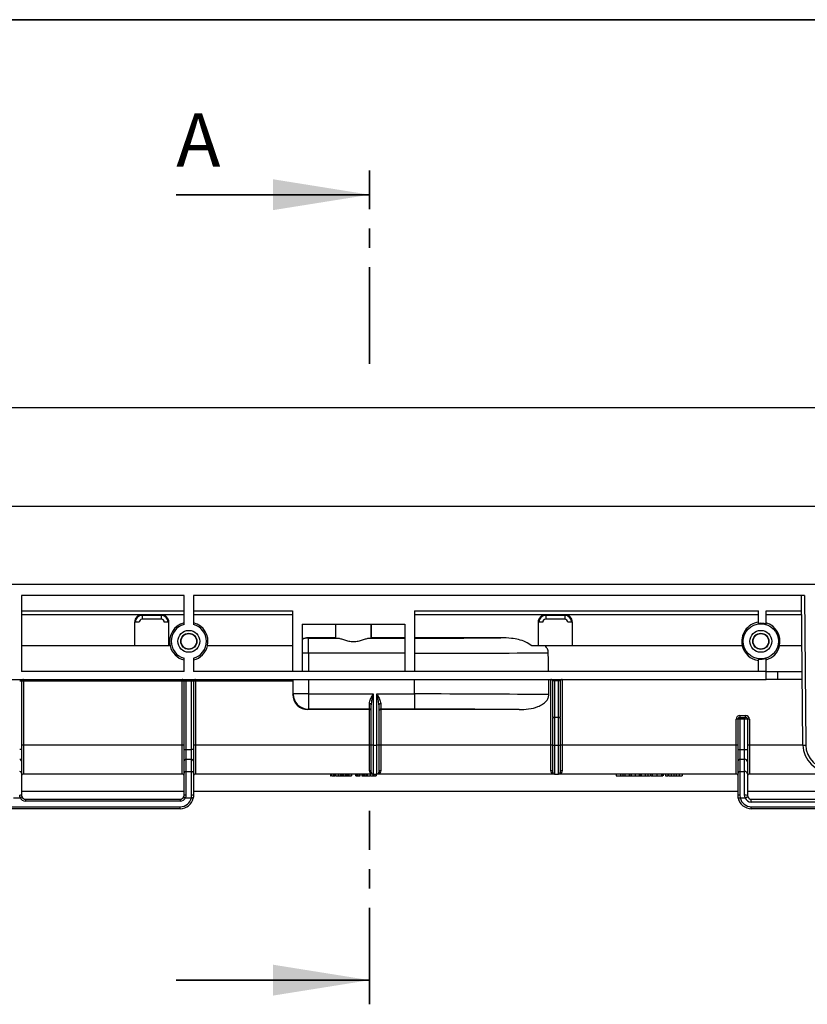
# Model space of a CAD drawing. Units: millimetres. Extents: x -35 to 664, y -32 to 370.
# Drawn here: x 202 to 254, y 226 to 291 of the extents above; entities that cross this region are included whole.
import ezdxf

# ---------------------------------------------------------------- set-up
doc = ezdxf.new("R2010")
doc.units = ezdxf.units.MM
doc.linetypes.add('CENTER', pattern=[10.16, 6.35, -1.27, 1.27, -1.27])
doc.layers.add('FORMAT', color=7, linetype='Continuous')
doc.styles.add('SLDTEXTSTYLE1', font='TXT', dxfattribs={"width": 0.7})
doc.dimstyles.new('SLDDIMSTYLE0', dxfattribs={"dimtxt": 3.393075, "dimasz": 5, "dimexe": 0, "dimexo": 0.0625, "dimgap": 0.848269, "dimtad": 2, "dimdec": 4, "dimlfac": 4, "dimrnd": 1e-09, "dimzin": 12, "dimdsep": 46, "dimtxsty": 'SLDTEXTSTYLE1', "dimsah": 1, "dimcen": 0.09, "dimadec": 0, "dimazin": 3, "dimtfac": 1, "dimtdec": 4, "dimtofl": 0, "dimtmove": 0, "dimatfit": 3, "dimfxl": 0, "dimfrac": 2, "dimtolj": 1, "dimtzin": 12, "dimarcsym": 0})

# ---------------------------------------------------------------- blocks, each defined once
blk = doc.blocks.new('_D')
at = {"layer": 'FORMAT'}
for p, q in [((36.404, 247.529), (36.404, 260.039)), ((286.404, 253.903), (286.404, 260.039)), ((36.404, 259.039), (286.404, 259.039))]:
    blk.add_line(p, q, dxfattribs=at)
for points in [[(36.404, 259.039), (41.404, 258.599), (41.404, 259.479)], [(286.404, 259.039), (281.404, 259.479), (281.404, 258.599)]]:
    blk.add_solid(points, dxfattribs=at)
at = {"layer": 'FORMAT', "attachment_point": 1, "style": 'SLDTEXTSTYLE1'}
for s, insert, char_height in [('1000', (154.501, 263.413), 3.3931), ('%%p', (162.465, 263.413), 3.3931), ('2', (165.573, 263.413), 3.393)]:
    blk.add_mtext(s, dxfattribs=dict(at, insert=insert, char_height=char_height))
blk = doc.blocks.new('_D_1')
at = {"layer": 'FORMAT'}
for p, q in [((36.404, 247.529), (36.404, 266.509)), ((292.404, 243.336), (292.404, 266.509)), ((36.404, 265.509), (292.404, 265.509))]:
    blk.add_line(p, q, dxfattribs=at)
for points in [[(36.404, 265.509), (41.404, 265.069), (41.404, 265.949)], [(292.404, 265.509), (287.404, 265.949), (287.404, 265.069)]]:
    blk.add_solid(points, dxfattribs=at)
at = {"layer": 'FORMAT', "insert": (160.853, 269.883), "char_height": 3.3931, "attachment_point": 1, "style": 'SLDTEXTSTYLE1'}
blk.add_mtext('1024', dxfattribs=at)

msp = doc.modelspace()

# ---------------------------------------------------------------- linework, layer by layer
at = {"color": 7, "linetype": 'CENTER', "lineweight": 35}
for p, q in [((224.966375, 268.387647), (224.966375, 281.087647)), ((224.966375, 226.299556), (224.966375, 239.005906))]:
    msp.add_line(p, q, dxfattribs=at)
at = {"color": 7, "linetype": 'Continuous', "lineweight": 35}
for p, q in [((212.266375, 279.500147), (224.966375, 279.500147)), ((212.266375, 227.887056), (224.966375, 227.887056))]:
    msp.add_line(p, q, dxfattribs=at)
at = {"color": 7, "linetype": 'Continuous', "lineweight": 25}
for p, q in [((36.404242, 253.903046), (286.404242, 253.903046)), ((212.779244, 253.153046), (202.112576, 253.153046)), ((202.112576, 253.153046), (202.112576, 248.178046)), ((212.779244, 251.266266), (212.779244, 253.153046)), ((213.404243, 253.153046), (213.404243, 251.266266)), ((253.518817, 253.153046), (213.404243, 253.153046)), ((253.416975, 243.337339), (253.331316, 253.153046)), ((253.518817, 253.153046), (253.604469, 243.338975)), ((202.112576, 252.153046), (212.779244, 252.153046)), ((212.779244, 251.903046), (202.112576, 251.903046)), ((211.279241, 251.853046), (210.029242, 251.853046)), ((210.029242, 251.853046), (210.029242, 251.603046)), ((211.279241, 251.853046), (211.279241, 251.603046)), ((213.404243, 252.153046), (219.904242, 252.153046)), ((219.904242, 251.903046), (213.404243, 251.903046)), ((219.904242, 252.153046), (219.904242, 248.178046)), ((227.904243, 252.153046), (250.49973, 252.153046)), ((227.904243, 252.153046), (227.904243, 248.178046)), ((250.49973, 251.903046), (227.904243, 251.903046)), ((237.779242, 251.853046), (236.529244, 251.853046)), ((236.529244, 251.853046), (236.529244, 251.603046)), ((237.779242, 251.853046), (237.779242, 251.603046)), ((250.49973, 251.32534), (250.49973, 252.153046)), ((250.999731, 252.153046), (253.340041, 252.153046)), ((250.999731, 251.28388), (250.999731, 252.153046)), ((253.342224, 251.903046), (250.999731, 251.903046)), ((209.529241, 251.403046), (209.529241, 249.853046)), ((209.829242, 251.403046), (209.529241, 251.403046)), ((211.279241, 251.603046), (210.029242, 251.603046)), ((211.779242, 251.403046), (211.479241, 251.403046)), ((211.779242, 249.853046), (211.779242, 251.403046)), ((220.529241, 251.278046), (227.279244, 251.278046)), ((220.529241, 251.278046), (220.529241, 248.178046)), ((222.738215, 250.382537), (222.738215, 251.278046)), ((222.748169, 250.372584), (222.748169, 251.278046)), ((225.060319, 250.372584), (225.060319, 251.278046)), ((225.070266, 251.278046), (225.070266, 250.382537)), ((227.279244, 251.278046), (227.279244, 248.178046)), ((236.029243, 251.403046), (236.029243, 249.853046)), ((236.32924, 251.403046), (236.029243, 251.403046)), ((237.779242, 251.603046), (236.529244, 251.603046)), ((238.279243, 251.403046), (237.979246, 251.403046)), ((238.279243, 249.853046), (238.279243, 251.403046)), ((209.529241, 249.853046), (202.112576, 249.853046)), ((211.779242, 249.853046), (209.529241, 249.853046)), ((211.870113, 249.853046), (211.779242, 249.853046)), ((219.904242, 249.853046), (214.313371, 249.853046)), ((220.924599, 250.382537), (220.943668, 250.363468)), ((222.738215, 250.382537), (220.924599, 250.382537)), ((220.943668, 249.36362), (220.943668, 250.363468)), ((220.943668, 250.363468), (222.883136, 250.363468)), ((222.738215, 250.382537), (222.748169, 250.372584)), ((224.925352, 250.363468), (227.279244, 250.363468)), ((225.060319, 250.372584), (225.070266, 250.382537)), ((227.279244, 250.382537), (225.070266, 250.382537)), ((233.57225, 250.382537), (227.904243, 250.382537)), ((236.029243, 249.853046), (235.621212, 249.853046)), ((238.279243, 249.853046), (236.029243, 249.853046)), ((249.432614, 249.853046), (238.279243, 249.853046)), ((253.360113, 249.853046), (251.875868, 249.853046)), ((220.943668, 249.36362), (220.529241, 249.36362)), ((227.279244, 249.36362), (220.943668, 249.36362)), ((220.943668, 249.36362), (220.943668, 248.178046)), ((212.779244, 248.178046), (212.779244, 249.039827)), ((213.404243, 249.039827), (213.404243, 248.178046)), ((250.49973, 248.178046), (250.49973, 248.980752)), ((250.999731, 248.178046), (250.999731, 249.022212)), ((212.779244, 248.178046), (202.112576, 248.178046)), ((250.999731, 248.178046), (213.404243, 248.178046)), ((250.999731, 247.653046), (250.999731, 248.178046)), ((250.999731, 248.178046), (251.749729, 248.178046)), ((251.749729, 248.178046), (251.749729, 247.653046)), ((251.749729, 248.178046), (253.374731, 248.178046)), ((201.487576, 247.653046), (250.999731, 247.653046)), ((202.112576, 247.528046), (201.987577, 247.528046)), ((202.112576, 247.528046), (202.112576, 243.048772)), ((202.237574, 247.529137), (202.237574, 247.653046)), ((212.654242, 247.529137), (202.237574, 247.529137)), ((202.237574, 247.529137), (202.237574, 243.336248)), ((212.654242, 247.529137), (212.654242, 247.653046)), ((212.654242, 243.336248), (212.654242, 247.529137)), ((212.904242, 247.528046), (212.779244, 247.528046)), ((212.779244, 243.048772), (212.779244, 247.528046)), ((212.904242, 247.528046), (212.904242, 247.653046)), ((213.279241, 247.528046), (212.904242, 247.528046)), ((212.904242, 247.528046), (212.904242, 243.048772)), ((213.279241, 247.528046), (213.279241, 247.653046)), ((213.404243, 247.528046), (213.279241, 247.528046)), ((213.279241, 243.048772), (213.279241, 247.528046)), ((213.404243, 247.528046), (213.404243, 243.048772)), ((213.529242, 247.653046), (213.529242, 247.529137)), ((219.915566, 247.529137), (213.529242, 247.529137)), ((213.529242, 247.529137), (213.529242, 243.336248)), ((219.915566, 247.529137), (219.915436, 246.664088)), ((219.943819, 246.692472), (219.943819, 247.653046)), ((220.943668, 247.653046), (220.943668, 246.692472)), ((227.904243, 246.692472), (227.904243, 247.653046)), ((236.862575, 243.336248), (236.862575, 247.653046)), ((236.987574, 245.198292), (236.987574, 247.528046)), ((237.112572, 247.558363), (237.112572, 247.653046)), ((237.362576, 247.558363), (237.112572, 247.558363)), ((237.112572, 247.558363), (237.112572, 245.167975)), ((237.362576, 247.558363), (237.362576, 247.653046)), ((237.362576, 245.167975), (237.362576, 247.558363)), ((237.487575, 247.528046), (237.487575, 245.198292)), ((237.612573, 247.653046), (237.612573, 243.336248)), ((251.749729, 247.653046), (250.999731, 247.653046)), ((253.379313, 247.653046), (251.749729, 247.653046)), ((219.915436, 246.664088), (219.943819, 246.692472)), ((220.943668, 246.692472), (219.943819, 246.692472)), ((220.943668, 246.692472), (225.195912, 246.692472)), ((220.943668, 246.692472), (220.943668, 245.692625)), ((225.195912, 246.692472), (225.195912, 243.336248)), ((225.445909, 243.336248), (225.445909, 246.692472)), ((225.445909, 246.692472), (227.904243, 246.692472)), ((227.904243, 246.692472), (227.904243, 245.692625)), ((224.945908, 245.692625), (224.945908, 246.063933)), ((225.070906, 243.336248), (225.070906, 245.985366)), ((225.570907, 245.985366), (225.570907, 243.336248)), ((225.695906, 246.063933), (225.695906, 245.692625)), ((220.943668, 245.692625), (220.915133, 245.664088)), ((224.945908, 245.664088), (220.915133, 245.664088)), ((224.945908, 245.692625), (220.943668, 245.692625)), ((224.945908, 245.664088), (224.945908, 245.692625)), ((224.945908, 243.336248), (224.945908, 245.664088)), ((227.904243, 245.692625), (225.695906, 245.692625)), ((225.695906, 245.692625), (225.695906, 245.664088)), ((234.773797, 245.664088), (225.695906, 245.664088)), ((225.695906, 245.664088), (225.695906, 243.336248)), ((249.279243, 245.279137), (249.654239, 245.279137)), ((249.279243, 245.279137), (249.279243, 245.153046)), ((249.654239, 245.153046), (249.654239, 245.279137)), ((236.987574, 245.198292), (236.987574, 245.137658)), ((236.987574, 245.137658), (237.112572, 245.137658)), ((236.987574, 243.336248), (236.987574, 245.137658)), ((237.112572, 245.167975), (237.362576, 245.167975)), ((237.112572, 245.137658), (237.112572, 245.167975)), ((237.362576, 245.137658), (237.112572, 245.137658)), ((237.112572, 245.137658), (237.112572, 243.336248)), ((237.362576, 245.137658), (237.362576, 245.167975)), ((237.362576, 245.137658), (237.487575, 245.137658)), ((237.362576, 243.336248), (237.362576, 245.137658)), ((237.487575, 245.137658), (237.487575, 245.198292)), ((237.487575, 245.137658), (237.487575, 243.336248)), ((249.029239, 243.336248), (249.029239, 245.029137)), ((249.279243, 245.028046), (249.154245, 245.028046)), ((249.154245, 243.048772), (249.154245, 245.028046)), ((249.279243, 245.028046), (249.279243, 245.153046)), ((249.279243, 245.153046), (249.591743, 245.153046)), ((249.591743, 245.028046), (249.279243, 245.028046)), ((249.279243, 245.028046), (249.279243, 243.048772)), ((249.591743, 245.153046), (249.654239, 245.153046)), ((249.591743, 245.153046), (249.591743, 245.028046)), ((249.779244, 245.028046), (249.591743, 245.028046)), ((249.591743, 243.048772), (249.591743, 245.028046)), ((249.779244, 245.028046), (249.779244, 243.048772)), ((249.904243, 245.029137), (249.904243, 243.336248)), ((202.237574, 243.336248), (202.237574, 241.428046)), ((212.654242, 243.336248), (202.237574, 243.336248)), ((212.654242, 241.428046), (212.654242, 243.336248)), ((213.529242, 243.336248), (213.529242, 241.428046)), ((224.945908, 243.336248), (213.529242, 243.336248)), ((224.945908, 241.662802), (224.945908, 243.336248)), ((225.070906, 241.553046), (225.070906, 243.336248)), ((225.195912, 243.336248), (225.070906, 243.336248)), ((225.195912, 243.336248), (225.195912, 241.428046)), ((225.195912, 243.336248), (225.445909, 243.336248)), ((225.445909, 241.428046), (225.445909, 243.336248)), ((225.570907, 243.336248), (225.445909, 243.336248)), ((225.570907, 243.336248), (225.570907, 241.553046)), ((236.862575, 243.336248), (225.695906, 243.336248)), ((225.695906, 243.336248), (225.695906, 241.662802)), ((236.862575, 241.662802), (236.862575, 243.336248)), ((236.987574, 243.336248), (237.112572, 243.336248)), ((236.987574, 241.553046), (236.987574, 243.336248)), ((237.112572, 243.336248), (237.112572, 241.428046)), ((237.112572, 243.336248), (237.362576, 243.336248)), ((237.362576, 241.428046), (237.362576, 243.336248)), ((237.362576, 243.336248), (237.487575, 243.336248)), ((237.487575, 243.336248), (237.487575, 241.553046)), ((237.612573, 243.336248), (237.612573, 241.662802)), ((249.029239, 243.336248), (237.612573, 243.336248)), ((249.029239, 241.428046), (249.029239, 243.336248)), ((249.904243, 243.336248), (249.904243, 241.428046)), ((253.416983, 243.336248), (249.904243, 243.336248)), ((202.112576, 243.048772), (201.987577, 243.048772)), ((202.112576, 243.048772), (202.112576, 242.291)), ((212.779244, 243.048772), (212.904242, 243.048772)), ((212.779244, 242.291), (212.779244, 243.048772)), ((212.904242, 243.048772), (212.904242, 242.399253)), ((212.904242, 243.048772), (213.279241, 243.048772)), ((213.279241, 242.399253), (213.279241, 243.048772)), ((213.404243, 243.048772), (213.279241, 243.048772)), ((213.404243, 243.048772), (213.404243, 242.291)), ((249.154245, 243.048772), (249.279243, 243.048772)), ((249.154245, 242.291), (249.154245, 243.048772)), ((249.279243, 243.048772), (249.279243, 242.399253)), ((249.279243, 243.048772), (249.591743, 243.048772)), ((249.591743, 242.399253), (249.591743, 243.048772)), ((249.591743, 243.048772), (249.779244, 243.048772)), ((249.779244, 243.048772), (249.779244, 242.236874)), ((202.112576, 242.291), (202.112576, 241.497143)), ((212.779244, 241.497143), (212.779244, 242.291)), ((212.904242, 242.399253), (212.904242, 241.605396)), ((212.904242, 242.399253), (213.279241, 242.399253)), ((213.279241, 241.605396), (213.279241, 242.399253)), ((213.404243, 242.291), (213.404243, 241.497143)), ((249.154245, 241.497143), (249.154245, 242.291)), ((249.279243, 242.399253), (249.279243, 241.605396)), ((249.279243, 242.399253), (249.591743, 242.399253)), ((249.591743, 241.605396), (249.591743, 242.399253)), ((249.779244, 242.236874), (249.779244, 241.443016)), ((202.112576, 241.497143), (202.112576, 240.028046)), ((212.654242, 241.428046), (202.237574, 241.428046)), ((212.779244, 240.028046), (212.779244, 241.497143)), ((212.904242, 241.605396), (212.904242, 240.038359)), ((212.904242, 241.605396), (213.279241, 241.605396)), ((213.279241, 240.038359), (213.279241, 241.605396)), ((213.404243, 241.497143), (213.404243, 240.028046)), ((225.195912, 241.428046), (213.529242, 241.428046)), ((222.402067, 241.428046), (222.402067, 241.303046)), ((222.402276, 241.428046), (222.402276, 241.303046)), ((222.449043, 241.428046), (222.449043, 241.303046)), ((222.455045, 241.428046), (222.455045, 241.303046)), ((222.600335, 241.428046), (222.600335, 241.303046)), ((222.610482, 241.428046), (222.610482, 241.303046)), ((222.703548, 241.428046), (222.703548, 241.303046)), ((222.733369, 241.428046), (222.733369, 241.303046)), ((222.900817, 241.428046), (222.900817, 241.303046)), ((222.926689, 241.428046), (222.926689, 241.303046)), ((223.051892, 241.428046), (223.051892, 241.303046)), ((223.106386, 241.428046), (223.106386, 241.303046)), ((223.153261, 241.428046), (223.153261, 241.303046)), ((223.182683, 241.428046), (223.182683, 241.303046)), ((223.256042, 241.428046), (223.256042, 241.303046)), ((223.393825, 241.428046), (223.393825, 241.303046)), ((223.407534, 241.303046), (223.407534, 241.428046)), ((223.412798, 241.428046), (223.412798, 241.303046)), ((223.460687, 241.428046), (223.460687, 241.303046)), ((223.469315, 241.303046), (223.469315, 241.428046)), ((223.478199, 241.428046), (223.478199, 241.303046)), ((223.524564, 241.428046), (223.524564, 241.303046)), ((223.534105, 241.428046), (223.534105, 241.303046)), ((223.603097, 241.428046), (223.603097, 241.303046)), ((223.769797, 241.428046), (223.769797, 241.303046)), ((223.777817, 241.303046), (223.777817, 241.428046)), ((224.043039, 241.428046), (224.043039, 241.303046)), ((224.052486, 241.428046), (224.052486, 241.303046)), ((224.069839, 241.428046), (224.069839, 241.303046)), ((224.086379, 241.428046), (224.086379, 241.303046)), ((224.138123, 241.428046), (224.138123, 241.303046)), ((224.140262, 241.303046), (224.140262, 241.428046)), ((224.257541, 241.428046), (224.257541, 241.303046)), ((224.338931, 241.303046), (224.338931, 241.428046)), ((224.46311, 241.428046), (224.46311, 241.303046)), ((224.509177, 241.428046), (224.509177, 241.303046)), ((224.531902, 241.428046), (224.531902, 241.303046)), ((224.595619, 241.428046), (224.595619, 241.303046)), ((224.645337, 241.428046), (224.645337, 241.303046)), ((224.751567, 241.428046), (224.751567, 241.303046)), ((224.793067, 241.428046), (224.793067, 241.303046)), ((224.997824, 241.428046), (224.997824, 241.303046)), ((225.032364, 241.287421), (225.032364, 241.428046)), ((225.17596, 241.428046), (225.17596, 241.303046)), ((225.195912, 241.428046), (225.445909, 241.428046)), ((225.202037, 241.428046), (225.202037, 241.303046)), ((225.225707, 241.428046), (225.225707, 241.303046)), ((225.243566, 241.428046), (225.243566, 241.303046)), ((225.38135, 241.428046), (225.38135, 241.303046)), ((225.383674, 241.287421), (225.383674, 241.428046)), ((225.401787, 241.428046), (225.401787, 241.303046)), ((237.112572, 241.428046), (225.445909, 241.428046)), ((237.112572, 241.428046), (237.362576, 241.428046)), ((249.029239, 241.428046), (237.362576, 241.428046)), ((241.150235, 241.428046), (241.150235, 241.303046)), ((241.434892, 241.428046), (241.434892, 241.303046)), ((241.582131, 241.428046), (241.582131, 241.303046)), ((241.729361, 241.428046), (241.729361, 241.303046)), ((242.014018, 241.428046), (242.014018, 241.303046)), ((242.114981, 241.428046), (242.114981, 241.303046)), ((242.137415, 241.428046), (242.137415, 241.303046)), ((242.404891, 241.428046), (242.404891, 241.303046)), ((242.664663, 241.428046), (242.664663, 241.303046)), ((242.70953, 241.428046), (242.70953, 241.303046)), ((242.799272, 241.428046), (242.799272, 241.303046)), ((243.058515, 241.428046), (243.058515, 241.303046)), ((243.236778, 241.428046), (243.236778, 241.303046)), ((243.405042, 241.428046), (243.405042, 241.303046)), ((243.528438, 241.428046), (243.528438, 241.303046)), ((243.820285, 241.428046), (243.820285, 241.303046)), ((244.122995, 241.428046), (244.122995, 241.303046)), ((244.218347, 241.428046), (244.218347, 241.303046)), ((244.240781, 241.428046), (244.240781, 241.303046)), ((244.386611, 241.428046), (244.386611, 241.303046)), ((244.554882, 241.428046), (244.554882, 241.303046)), ((244.594147, 241.428046), (244.594147, 241.303046)), ((244.762418, 241.428046), (244.762418, 241.303046)), ((244.930682, 241.428046), (244.930682, 241.303046)), ((245.098954, 241.428046), (245.098954, 241.303046)), ((245.293339, 241.428046), (245.293339, 241.303046)), ((245.491584, 241.428046), (245.491584, 241.303046)), ((249.154245, 240.028046), (249.154245, 241.497143)), ((249.279243, 241.605396), (249.279243, 240.038359)), ((249.279243, 241.605396), (249.591743, 241.605396)), ((249.591743, 240.04405), (249.591743, 241.605396)), ((249.779244, 241.443016), (249.779244, 240.028046)), ((260.320907, 241.428046), (249.904243, 241.428046)), ((222.478805, 241.303046), (222.518147, 241.303046)), ((222.946649, 241.303046), (222.96744, 241.303046)), ((223.051892, 241.303046), (223.106386, 241.303046)), ((223.058054, 241.287421), (223.058054, 241.303046)), ((223.106386, 241.303046), (223.153261, 241.303046)), ((223.15053, 241.287421), (223.15053, 241.303046)), ((223.265176, 241.303046), (223.270652, 241.303046)), ((223.412798, 241.303046), (223.460687, 241.303046)), ((223.460687, 241.303046), (223.469128, 241.303046)), ((223.478199, 241.303046), (223.524564, 241.303046)), ((223.524564, 241.303046), (223.534105, 241.303046)), ((224.052486, 241.303046), (224.069839, 241.303046)), ((224.086379, 241.303046), (224.138123, 241.303046)), ((224.46311, 241.303046), (224.509177, 241.303046)), ((224.625958, 241.303046), (224.639317, 241.303046)), ((224.645337, 241.303046), (224.751567, 241.303046)), ((224.685182, 241.303046), (224.685182, 241.287421)), ((224.751567, 241.303046), (224.793067, 241.303046)), ((224.898992, 241.287421), (224.898992, 241.303046)), ((225.006787, 241.303046), (225.006787, 241.287421)), ((225.050767, 241.303046), (225.17596, 241.303046)), ((225.17596, 241.303046), (225.202037, 241.303046)), ((225.202037, 241.303046), (225.225707, 241.303046)), ((225.38135, 241.303046), (225.381447, 241.303046)), ((241.150235, 241.303046), (241.434892, 241.303046)), ((241.434892, 241.303046), (241.582131, 241.303046)), ((241.582131, 241.303046), (241.729361, 241.303046)), ((241.729361, 241.303046), (242.014018, 241.303046)), ((242.114981, 241.303046), (242.135813, 241.303046)), ((242.300076, 241.303046), (242.329223, 241.303046)), ((242.692707, 241.303046), (242.860971, 241.303046)), ((243.236778, 241.303046), (243.405042, 241.303046)), ((244.386611, 241.303046), (244.554882, 241.303046)), ((244.594147, 241.303046), (244.762418, 241.303046)), ((244.930682, 241.303046), (245.098954, 241.303046)), ((202.112576, 240.303046), (212.779244, 240.303046)), ((213.404243, 240.303046), (249.154245, 240.303046)), ((249.620003, 239.873346), (249.591743, 240.04405)), ((249.779244, 240.303046), (260.445905, 240.303046)), ((201.579177, 239.873346), (202.020971, 239.873346)), ((202.14439, 239.911694), (202.12611, 239.947127)), ((202.362576, 239.778046), (202.362576, 239.653046)), ((202.362576, 239.778046), (212.529243, 239.778046)), ((212.529243, 239.653046), (202.362576, 239.653046)), ((212.529243, 239.778046), (212.529243, 239.653046)), ((212.759466, 239.934291), (212.742166, 239.903139)), ((212.870845, 239.873346), (213.263114, 239.873346)), ((249.173058, 239.847562), (249.154245, 240.028046)), ((249.279243, 240.038359), (249.295374, 239.873346)), ((249.295374, 239.873346), (249.620003, 239.873346)), ((249.779244, 240.028046), (249.79539, 239.939646)), ((249.802282, 239.928703), (249.794712, 239.943374)), ((250.029241, 239.590546), (250.029241, 239.778046)), ((250.029241, 239.778046), (282.779244, 239.778046)), ((282.779244, 239.590546), (250.029241, 239.590546)), ((179.779242, 239.278046), (212.529243, 239.278046)), ((212.529243, 239.153046), (179.779242, 239.153046)), ((212.529243, 239.153046), (212.529243, 239.278046)), ((250.029241, 239.153046), (250.029241, 239.278046)), ((250.029241, 239.278046), (282.779244, 239.278046)), ((282.779244, 239.153046), (250.029241, 239.153046))]:
    msp.add_line(p, q, dxfattribs=at)
at = {"color": 7, "linetype": 'Continuous', "lineweight": 25, "flags": 128}
for points in [[(224.945908, 246.063933), (224.970294, 246.062423), (224.993741, 246.057952), (225.015355, 246.050692), (225.034294, 246.040921), (225.049844, 246.029015), (225.061392, 246.015432), (225.068507, 246.000693), (225.070906, 245.985366)], [(225.570907, 245.985366), (225.573314, 246.000693), (225.580422, 246.015432), (225.591978, 246.029015), (225.60752, 246.040921), (225.626466, 246.050692), (225.648073, 246.057952), (225.67152, 246.062423), (225.695906, 246.063933)], [(253.416975, 243.337339), (253.420574, 243.33737), (253.431243, 243.337463), (253.448573, 243.337614), (253.471886, 243.337818), (253.500303, 243.338066), (253.532713, 243.338349), (253.567887, 243.338655), (253.604469, 243.338975)], [(202.134842, 239.924913), (202.132651, 239.923922), (202.126173, 239.920987), (202.115649, 239.916222), (202.101489, 239.909809), (202.084234, 239.901995), (202.064549, 239.893079), (202.043188, 239.883406), (202.020971, 239.873346)], [(212.756978, 239.924913), (212.759165, 239.923922), (212.765647, 239.920987), (212.776167, 239.916222), (212.79033, 239.909809), (212.807582, 239.901995), (212.82727, 239.893079), (212.848631, 239.883406), (212.870845, 239.873346)], [(213.385427, 239.847562), (213.383076, 239.848057), (213.376114, 239.849525), (213.364811, 239.851908), (213.349601, 239.855114), (213.331067, 239.859021), (213.309919, 239.863479), (213.286975, 239.868316), (213.263114, 239.873346)], [(249.173058, 239.847562), (249.175412, 239.848057), (249.182371, 239.849525), (249.193673, 239.851908), (249.20888, 239.855114), (249.227417, 239.859021), (249.248562, 239.863479), (249.27151, 239.868316), (249.295374, 239.873346)], [(249.620003, 239.873346), (249.654224, 239.88628), (249.687125, 239.898718), (249.717449, 239.91018), (249.744026, 239.920227), (249.765833, 239.928473), (249.782046, 239.934599), (249.792022, 239.938372), (249.79539, 239.939646)]]:
    msp.add_lwpolyline(points, dxfattribs=at)
at = {"color": 7, "linetype": 'Continuous', "lineweight": 25}
for centre, radius in [((250.654242, 250.153046), 1.15625), ((213.091742, 250.153046), 0.71875), ((213.091742, 250.153046), 0.530428), ((213.091742, 250.153046), 0.505833), ((250.654242, 250.153046), 0.71875), ((250.654242, 250.153046), 0.530428), ((250.654242, 250.153046), 0.505833)]:
    msp.add_circle(centre, radius, dxfattribs=at)
for centre, radius, start, end in [((210.029242, 251.403046), 0.5, 90, 180), ((210.029242, 251.403046), 0.45, 90, 180), ((211.279242, 251.403046), 0.5, 0, 90), ((211.279242, 251.403046), 0.45, 0, 90), ((236.529242, 251.403046), 0.5, 90, 180), ((236.529242, 251.403046), 0.45, 90, 180), ((237.779242, 251.403046), 0.5, 0, 90), ((237.779242, 251.403046), 0.45, 0, 90), ((210.029242, 251.403046), 0.2, 90, 180), ((211.279242, 251.403046), 0.2, 0, 90), ((213.091742, 250.153046), 1.257926, 104.38432171, 193.79730883), ((213.091742, 250.153046), 1.15625, 105.68035013, 254.31964987), ((213.091742, 250.153046), 1.257926, 346.20269117, 75.61567829), ((213.091742, 250.153046), 1.15625, 285.68035013, 74.31964987), ((236.529242, 251.403046), 0.2, 90, 180), ((237.779242, 251.403046), 0.2, 0, 90), ((250.654242, 250.153046), 1.257926, 97.05554008, 193.79730883), ((250.654242, 250.153046), 1.182433, 73.0112807, 97.50852269), ((250.654242, 250.153046), 1.257926, 346.20269117, 74.0589425), ((213.091742, 250.152853), 1.26671, 193.69077278, 255.71755578), ((213.091742, 250.152853), 1.26671, 284.28244422, 346.30922722), ((220.943985, 249.363432), 1.000036, 90.01815847, 114.50228536), ((250.654242, 250.152853), 1.26671, 193.69077278, 262.99363409), ((250.654242, 250.152853), 1.26671, 285.82759971, 346.30922722), ((250.654242, 250.153046), 1.182433, 262.49147731, 286.9887193), ((202.237576, 247.528046), 0.125, 90, 180), ((202.206314, 243.949538), 3.579735, 89.49966612, 91.50051719), ((212.654242, 247.528046), 0.125, 360, 90), ((212.685501, 243.949217), 3.580057, 88.49955774, 90.50028876), ((213.529242, 247.528046), 0.125, 90, 180), ((213.497981, 243.949663), 3.579611, 89.4996314, 91.5005519), ((236.862576, 247.528046), 0.125, 0.00000002, 90), ((237.612576, 247.528046), 0.125, 90, 180), ((220.944025, 246.692831), 1.000206, 180.02055979, 269.97954695), ((224.945915, 245.567634), 0.124991, 0.00450799, 90.00339006), ((225.695898, 245.567634), 0.124991, 89.99660994, 179.99549201), ((249.279242, 245.029137), 0.25, 90, 180), ((249.654242, 245.029137), 0.25, 0, 90), ((237.083161, 245.31956), 0.154412, 231.75355863, 280.98012393), ((237.391987, 245.31956), 0.154412, 259.01987607, 308.24644137), ((249.060481, 241.446833), 3.58244, 88.50020852, 90.49966779), ((249.279242, 245.028046), 0.125, 90, 180), ((249.654242, 245.028046), 0.125, 0, 90), ((249.873006, 241.446976), 3.582297, 89.50038166, 91.49980164), ((202.206305, 239.759199), 3.577186, 89.49916652, 91.50144364), ((212.68551, 239.758878), 3.577507, 88.49863128, 90.50078837), ((213.497972, 239.759323), 3.577062, 89.49913178, 91.50147838), ((224.977176, 239.759199), 3.577186, 88.49855636, 90.50083348), ((225.664637, 239.759199), 3.577186, 89.49916652, 91.50144364), ((236.893844, 239.759199), 3.577186, 88.49855636, 90.50083348), ((237.581304, 239.759199), 3.577186, 89.49916652, 91.50144364), ((249.060512, 239.759055), 3.577329, 88.4985666, 90.50088287), ((249.872974, 239.759199), 3.577186, 89.49916652, 91.50144364), ((255.216905, 243.353046), 1.8, 180.5, 270), ((255.216905, 243.353046), 1.6125, 180.5, 270), ((201.995389, 242.28198), 0.117533, 4.40173277, 93.81121721), ((212.896427, 242.281984), 0.117529, 86.18701942, 175.6000306), ((213.287057, 242.28198), 0.117533, 4.40180594, 93.81283406), ((249.271428, 242.281983), 0.11753, 86.18728067, 175.59976935), ((249.603459, 242.223337), 0.176306, 4.40362185, 93.81029219), ((201.995389, 241.488122), 0.117534, 4.4017022, 93.81075991), ((202.237576, 241.303046), 0.125, 90, 180), ((212.654242, 241.303046), 0.125, 0, 90), ((212.896428, 241.488126), 0.11753, 86.18747669, 175.6000612), ((213.287056, 241.488122), 0.117534, 4.40177534, 93.81237679), ((213.529242, 241.303046), 0.125, 90, 180), ((224.953065, 241.544896), 0.118123, 3.95666757, 93.47352261), ((225.195909, 241.553046), 0.125, 180, 270), ((225.445909, 241.553046), 0.125, 270, 0), ((225.688749, 241.544896), 0.118123, 86.52647739, 176.04333243), ((236.869732, 241.544896), 0.118123, 3.95666757, 93.47352261), ((237.112576, 241.553046), 0.125, 180, 270), ((237.362576, 241.553046), 0.125, 270, 360), ((237.605416, 241.544896), 0.118123, 86.52647739, 176.04333243), ((249.029242, 241.303046), 0.125, 0, 90), ((249.271429, 241.488126), 0.117531, 86.18773786, 175.59980004), ((249.603459, 241.42948), 0.176306, 4.40327917, 93.81030963), ((249.904242, 241.303046), 0.125, 90, 180), ((202.018615, 239.651888), 0.387716, 75.97500403, 94.59155284), ((212.873202, 239.651918), 0.387686, 85.4077309, 104.02571223), ((213.310281, 239.65188), 0.387723, 75.97505188, 94.59178486), ((249.248204, 239.651914), 0.387689, 85.40781422, 104.02562891), ((249.638274, 239.482824), 0.563151, 75.50333622, 94.73954954), ((202.362576, 240.028046), 0.375, 204.3641648, 270), ((202.362576, 240.028046), 0.25, 204.3641648, 270), ((212.529242, 240.028046), 0.25, 270, 335.6358352), ((212.529242, 240.028046), 0.375, 270, 335.6358352), ((212.529242, 240.028046), 0.75, 270, 348.0962994), ((212.529242, 240.028046), 0.875, 270, 348.0962994), ((250.029242, 240.028046), 0.875, 191.9037006, 270), ((250.029242, 240.028046), 0.75, 191.9037006, 270), ((250.029242, 240.028046), 0.4375, 200.70774137, 270), ((250.029242, 240.028046), 0.25, 200.70774137, 270)]:
    msp.add_arc(centre, radius, start, end, dxfattribs=at)
for centre, major_axis, ratio, start_param, end_param in [((220.924904, 249.382384), (0.707322, -0.707322), 0.99969546, 2.356346783, 2.762765175), ((223.904242, 250.372936), (1.15625, 0), 0.017455065, 3.159045946, 3.629918453), ((223.904242, 250.372936), (1.15625, 0), 0.017455065, 5.794859508, 6.265732015), ((227.904242, 250.629657), (15.25, 0), 0.017455065, 4.71238898, 5.093199273), ((227.904242, 249.62981), (16.25, 0), 0.016380907, 4.71238898, 5.284172041), ((227.904242, -1316.47469), (0, 1862.065565), 0.008726868, 5.710184774, 5.711402247), ((219.91775, 247.528046), (0, 0.125), 0.017455065, 0, 1.562069681), ((227.904242, -1316.47469), (0, 1862.065565), 0.008726868, 5.708672664, 5.709664939), ((237.112576, 247.528046), (0.125, 0), 0.242535625, 1.570796327, 3.141592653), ((237.362576, 247.528046), (0.125, 0), 0.242535625, 0, 1.570796327), ((220.915589, 246.664393), (0.585009, 0.811605), 0.999518471, 2.195425813, 3.765917553), ((227.904242, 246.426283), (16.25, 0), 0.016380907, 0.996283683, 1.570796327), ((224.945909, 245.541232), (0.125, 0), 0.982846314, 0, 1.570796327), ((225.695909, 245.541232), (0.125, 0), 0.982846314, 1.570796327, 3.141592654), ((227.904242, 245.426435), (15.25, 0), 0.017455065, 1.103512597, 1.570796327)]:
    msp.add_ellipse(centre, major_axis=major_axis, ratio=ratio, start_param=start_param, end_param=end_param, dxfattribs=at)
for points, knots in [([(222.883135, 250.363468), (222.908226, 250.362643), (222.936281, 250.358535), (222.99816, 250.345335), (223.032228, 250.336145), (223.140038, 250.304032), (223.220178, 250.276385), (223.397079, 250.220383), (223.490789, 250.192958), (223.641588, 250.162132), (223.693752, 250.153639), (223.798225, 250.142221), (223.850965, 250.139199), (223.957517, 250.139199), (224.011306, 250.142299), (224.1158, 250.153793), (224.167056, 250.162157), (224.267795, 250.182765), (224.317119, 250.194992), (224.411399, 250.220936), (224.456757, 250.234734), (224.588092, 250.276329), (224.669802, 250.304461), (224.776678, 250.336258), (224.809984, 250.345247), (224.871814, 250.358467), (224.900413, 250.362648), (224.92535, 250.363468)], [0, 0, 0, 0, 0.0625, 0.0625, 0.125, 0.125, 0.25, 0.25, 0.375, 0.375, 0.4375, 0.4375, 0.5, 0.5, 0.5625, 0.5625, 0.625, 0.625, 0.6875, 0.6875, 0.75, 0.75, 0.875, 0.875, 0.9375, 0.9375, 1, 1, 1, 1]), ([(235.621212, 249.853046), (235.480953, 249.951063), (235.213101, 250.138248), (234.743383, 250.270517), (234.203315, 250.366439), (233.808627, 250.376507), (233.57225, 250.382537)], [0, 0, 0, 0, 0.236461932, 0.451574335, 0.671549581, 1, 1, 1, 1]), ([(236.697643, 249.405961), (236.697067, 249.448405), (236.691543, 249.489772), (236.67167, 249.570587), (236.657115, 249.610418), (236.602428, 249.724299), (236.55212, 249.792206), (236.493466, 249.853046)], [0, 0, 0, 0, 0.25, 0.25, 0.5, 0.5, 1, 1, 1, 1]), ([(224.945908, 246.063933), (224.952979, 246.115675), (224.97148, 246.251045), (225.077047, 246.465798), (225.15953, 246.623907), (225.195418, 246.691541), (225.195912, 246.692472)], [0, 0, 0, 0, 0.2616976084, 0.6846681764, 0.9956570866, 1, 1, 1, 1]), ([(225.195912, 246.692472), (225.195654, 246.69138), (225.177663, 246.615283), (225.136742, 246.437901), (225.084256, 246.200807), (225.07454, 246.044005), (225.070906, 245.985366)], [0, 0, 0, 0, 0.004590416, 0.319710555, 0.745590646, 1, 1, 1, 1]), ([(225.570909, 245.985366), (225.570909, 246.042358), (225.565016, 246.100239), (225.548553, 246.21765), (225.537859, 246.276531), (225.502335, 246.453882), (225.473969, 246.573423), (225.445909, 246.692472)], [0, 0, 0, 0, 0.25, 0.25, 0.5, 0.5, 1, 1, 1, 1]), ([(225.445909, 246.692472), (225.446403, 246.691541), (225.482291, 246.623907), (225.564773, 246.465798), (225.670345, 246.251045), (225.688837, 246.115675), (225.695906, 246.063933)], [0, 0, 0, 0, 0.00434292, 0.315332316, 0.738303545, 1, 1, 1, 1]), ([(234.773797, 245.664088), (234.985328, 245.671103), (235.407371, 245.685101), (235.931703, 245.816729), (236.327761, 246.007773), (236.561718, 246.201011), (236.709802, 246.425509), (236.726471, 246.574375), (236.734909, 246.649738)], [0, 0, 0, 0, 0.2653136659, 0.5293517691, 0.6714410132, 0.8143954601, 0.9060379351, 1, 1, 1, 1]), ([(225.195912, 241.428046), (225.1954, 241.428047), (225.184474, 241.428069), (225.113574, 241.432953), (224.991759, 241.481151), (224.959472, 241.609064), (224.945908, 241.662802)], [0, 0, 0, 0, 0.004414137, 0.094253421, 0.619487243, 1, 1, 1, 1]), ([(225.695906, 241.662802), (225.682334, 241.609064), (225.650028, 241.481151), (225.528387, 241.432953), (225.457297, 241.428069), (225.446418, 241.428047), (225.445909, 241.428046)], [0, 0, 0, 0, 0.38051209, 0.905746484, 0.995588472, 1, 1, 1, 1]), ([(237.112572, 241.428046), (237.112063, 241.428047), (237.101184, 241.428069), (237.03012, 241.432953), (236.908459, 241.481151), (236.876149, 241.609064), (236.862575, 241.662802)], [0, 0, 0, 0, 0.004411535, 0.094251054, 0.619486249, 1, 1, 1, 1]), ([(237.612573, 241.662802), (237.599001, 241.609064), (237.566695, 241.481151), (237.445054, 241.432953), (237.373964, 241.428069), (237.363085, 241.428047), (237.362576, 241.428046)], [0, 0, 0, 0, 0.38051209, 0.905746484, 0.995588472, 1, 1, 1, 1]), ([(222.402276, 241.303046), (222.404274, 241.303046), (222.407274, 241.303046), (222.420245, 241.303046), (222.427245, 241.303046), (222.428554, 241.303046)], [0, 0, 0, 0, 0.618257516, 0.928607225, 1, 1, 1, 1]), ([(222.455044, 241.303046), (222.456258, 241.303046), (222.45862, 241.303046), (222.463267, 241.303046), (222.468496, 241.303046), (222.474426, 241.303046), (222.481093, 241.303046), (222.4885, 241.303046), (222.496499, 241.303046), (222.505379, 241.303046), (222.514838, 241.303046), (222.524983, 241.303046), (222.535888, 241.303046), (222.54746, 241.303046), (222.55972, 241.303046), (222.572665, 241.303046), (222.586299, 241.303046), (222.595572, 241.303046), (222.600336, 241.303046)], [0, 0, 0, 0, 0.0689073563, 0.1340113799, 0.1967282643, 0.2563058842, 0.3147571899, 0.3711833738, 0.4273270496, 0.4835930652, 0.5396396994, 0.5976950872, 0.6574743403, 0.7191989265, 0.7843974966, 0.8524513745, 0.9242082017, 1, 1, 1, 1]), ([(222.610482, 241.303046), (222.618753, 241.303046), (222.635324, 241.303046), (222.6571, 241.303046), (222.677044, 241.303046), (222.683081, 241.303046)], [0, 0, 0, 0, 0.409929128, 0.821396854, 1, 1, 1, 1]), ([(222.733369, 241.303046), (222.744854, 241.303046), (222.767812, 241.303046), (222.81572, 241.303046), (222.856221, 241.303046), (222.875296, 241.303046), (222.880134, 241.303046)], [0, 0, 0, 0, 0.299476082, 0.598607741, 0.898205463, 1, 1, 1, 1]), ([(222.900817, 241.303046), (222.902725, 241.303046), (222.904635, 241.303046), (222.906636, 241.303046), (222.908639, 241.303046), (222.910745, 241.303046), (222.912907, 241.303046), (222.917216, 241.303046), (222.921873, 241.303046), (222.92669, 241.303046)], [0, 0, 0, 0, 0.0000383288112, 0.0000383288112, 0.0000383288112, 0.0000766918504, 0.0000766918504, 0.0000766918504, 0.0001532774462, 0.0001532774462, 0.0001532774462, 0.0001532774462]), ([(222.92669, 241.303046), (222.930008, 241.303046), (222.936361, 241.303046), (222.946489, 241.303046), (222.956312, 241.303046), (222.966103, 241.303046), (222.975605, 241.303046), (222.984774, 241.303046), (222.993515, 241.303046), (223.000565, 241.303046), (223.006224, 241.303046), (223.011119, 241.303046), (223.016587, 241.303046), (223.022523, 241.303046), (223.029158, 241.303046), (223.036231, 241.303046), (223.043956, 241.303046), (223.04917, 241.303046), (223.051893, 241.303046)], [0, 0, 0, 0, 0.081460432, 0.155974009, 0.223905069, 0.287647713, 0.348850774, 0.408029288, 0.466910798, 0.527248365, 0.562125673, 0.60323541, 0.651655893, 0.707021121, 0.769390727, 0.83883747, 0.915839562, 1, 1, 1, 1]), ([(223.153261, 241.303046), (223.156143, 241.303046), (223.159028, 241.303046), (223.161716, 241.303046), (223.164407, 241.303046), (223.166925, 241.303046), (223.169362, 241.303046), (223.174204, 241.303046), (223.178522, 241.303046), (223.182685, 241.303046)], [0, 0, 0, 0, 0.0000461602746, 0.0000461602746, 0.0000461602746, 0.0000923701236, 0.0000923701236, 0.0000923701236, 0.000184336245, 0.000184336245, 0.000184336245, 0.000184336245]), ([(223.182685, 241.303046), (223.18452, 241.303046), (223.188111, 241.303046), (223.194926, 241.303046), (223.202688, 241.303046), (223.211265, 241.303046), (223.220947, 241.303046), (223.231697, 241.303046), (223.243299, 241.303046), (223.251783, 241.303046), (223.256041, 241.303046)], [0, 0, 0, 0, 0.141756001, 0.277388342, 0.406031776, 0.530127655, 0.65000723, 0.767194289, 0.883153868, 1, 1, 1, 1]), ([(223.256041, 241.303046), (223.259425, 241.303046), (223.266067, 241.303046), (223.276334, 241.303046), (223.286342, 241.303046), (223.296314, 241.303046), (223.306157, 241.303046), (223.315859, 241.303046), (223.325443, 241.303046), (223.334837, 241.303046), (223.343977, 241.303046), (223.352629, 241.303046), (223.36079, 241.303046), (223.36844, 241.303046), (223.375555, 241.303046), (223.382276, 241.303046), (223.388404, 241.303046), (223.391984, 241.303046), (223.393825, 241.303046)], [0, 0, 0, 0, 0.068887511, 0.1351926, 0.198051651, 0.259358538, 0.318838737, 0.378283567, 0.436536032, 0.496086907, 0.5558013, 0.61527507, 0.674960639, 0.735530204, 0.797627262, 0.862238231, 0.929126126, 1, 1, 1, 1]), ([(223.534103, 241.303046), (223.535502, 241.303046), (223.538242, 241.303046), (223.544331, 241.303046), (223.551464, 241.303046), (223.559995, 241.303046), (223.569545, 241.303046), (223.580014, 241.303046), (223.591145, 241.303046), (223.599095, 241.303046), (223.603097, 241.303046)], [0, 0, 0, 0, 0.138629363, 0.271534597, 0.397754903, 0.522857719, 0.64455046, 0.763169373, 0.880778536, 1, 1, 1, 1]), ([(223.603097, 241.303046), (223.607379, 241.303046), (223.615864, 241.303046), (223.628736, 241.303046), (223.641479, 241.303046), (223.654102, 241.303046), (223.666573, 241.303046), (223.679027, 241.303046), (223.691217, 241.303046), (223.703246, 241.303046), (223.714827, 241.303046), (223.725507, 241.303046), (223.735233, 241.303046), (223.744094, 241.303046), (223.751985, 241.303046), (223.758992, 241.303046), (223.764936, 241.303046), (223.768148, 241.303046), (223.769797, 241.303046)], [0, 0, 0, 0, 0.050761185, 0.100582482, 0.149867711, 0.200206954, 0.251608997, 0.305351687, 0.361712783, 0.421414121, 0.483489296, 0.547417203, 0.613869117, 0.683099949, 0.755959815, 0.832900326, 0.914190914, 1, 1, 1, 1]), ([(224.069839, 241.303046), (224.073428, 241.303046), (224.079338, 241.303046), (224.08745, 241.303046), (224.089236, 241.303046), (224.090127, 241.303046)], [0, 0, 0, 0, 0.436349559, 0.71867012, 1, 1, 1, 1]), ([(224.138123, 241.303046), (224.138719, 241.303046), (224.139911, 241.303046), (224.140494, 241.303046), (224.140242, 241.303046), (224.140232, 241.303046)], [0, 0, 0, 0, 0.4893712541, 0.9792093969, 1, 1, 1, 1]), ([(224.153747, 241.303046), (224.169649, 241.303046), (224.201863, 241.303046), (224.238825, 241.303046), (224.257541, 241.303046)], [0, 0, 0, 0, 0.4936145468, 1, 1, 1, 1]), ([(224.257541, 241.303046), (224.272473, 241.303046), (224.302273, 241.303046), (224.330483, 241.303046), (224.339924, 241.303046), (224.338282, 241.303046), (224.33797, 241.303046)], [0, 0, 0, 0, 0.3371846208, 0.6729623428, 0.9379426374, 1, 1, 1, 1]), ([(224.509177, 241.303046), (224.510575, 241.303046), (224.513258, 241.303046), (224.518575, 241.303046), (224.524671, 241.303046), (224.529529, 241.303046), (224.531903, 241.303046)], [0, 0, 0, 0, 0.2790273859, 0.535665428, 0.7731184718, 0.9999432034, 0.9999432034, 0.9999432034, 0.9999432034]), ([(224.531902, 241.303046), (224.537729, 241.303046), (224.549399, 241.303046), (224.573445, 241.303046), (224.587217, 241.303046), (224.595619, 241.303046)], [0, 0, 0, 0, 0.279992981, 0.560741106, 1, 1, 1, 1]), ([(224.595619, 241.303046), (224.605953, 241.303046), (224.624411, 241.303046), (224.638942, 241.303046), (224.645337, 241.303046)], [0, 0, 0, 0, 0.559914546, 1, 1, 1, 1]), ([(224.804526, 241.303046), (224.809539, 241.303046), (224.833987, 241.303046), (224.884495, 241.303046), (224.951645, 241.303046), (224.982434, 241.303046), (224.997824, 241.303046)], [0, 0, 0, 0, 0.091171772, 0.444639313, 0.722420884, 1, 1, 1, 1]), ([(225.243566, 241.303046), (225.259567, 241.303046), (225.275401, 241.303046), (225.305972, 241.303046), (225.320869, 241.303046), (225.34663, 241.303046), (225.357491, 241.303046), (225.373466, 241.303046), (225.378316, 241.303046), (225.381351, 241.303046)], [0, 0, 0, 0, 0.25, 0.25, 0.5, 0.5, 0.75, 0.75, 1, 1, 1, 1]), ([(242.027333, 241.303046), (242.038915, 241.303046), (242.069038, 241.303046), (242.103122, 241.303046), (242.128279, 241.303046), (242.13069, 241.303046), (242.131805, 241.303046)], [0, 0, 0, 0, 0.170166901, 0.442584424, 0.742395768, 1, 1, 1, 1]), ([(242.137415, 241.303046), (242.139601, 241.303046), (242.143879, 241.303046), (242.151729, 241.303046), (242.160922, 241.303046), (242.17106, 241.303046), (242.182457, 241.303046), (242.194929, 241.303046), (242.208547, 241.303046), (242.223377, 241.303046), (242.239703, 241.303046), (242.257897, 241.303046), (242.277931, 241.303046), (242.299776, 241.303046), (242.323397, 241.303046), (242.348974, 241.303046), (242.376341, 241.303046), (242.395188, 241.303046), (242.404891, 241.303046)], [0, 0, 0, 0, 0.0654462607, 0.1281097228, 0.1880337335, 0.2458243804, 0.3021238636, 0.3566979529, 0.4100331418, 0.463347554, 0.517577695, 0.5746071295, 0.6350628995, 0.6989943829, 0.7669198212, 0.8399743671, 0.9176086173, 0.9999926336, 0.9999926336, 0.9999926336, 0.9999926336]), ([(242.404891, 241.303046), (242.444081, 241.303046), (242.521983, 241.303046), (242.629952, 241.303046), (242.664569, 241.303046), (242.664631, 241.303046), (242.664663, 241.303046)], [0, 0, 0, 0, 0.281755309, 0.560065924, 0.778337379, 1, 1, 1, 1]), ([(242.799274, 241.303046), (242.799526, 241.303046), (242.800012, 241.303046), (242.803312, 241.303046), (242.809015, 241.303046), (242.817095, 241.303046), (242.827314, 241.303046), (242.840108, 241.303046), (242.854868, 241.303046), (242.872218, 241.303046), (242.89112, 241.303046), (242.911521, 241.303046), (242.933021, 241.303046), (242.955831, 241.303046), (242.979739, 241.303046), (243.004978, 241.303046), (243.031314, 241.303046), (243.049323, 241.303046), (243.058514, 241.303046)], [0, 0, 0, 0, 0.082951041, 0.160606294, 0.234503693, 0.303937772, 0.370139145, 0.433007628, 0.494219524, 0.553567079, 0.61141431, 0.667634035, 0.722286582, 0.776331252, 0.830599261, 0.885516739, 0.941570252, 1, 1, 1, 1]), ([(243.058515, 241.303046), (243.097269, 241.303046), (243.166692, 241.303046), (243.215303, 241.303046), (243.236778, 241.303046)], [0, 0, 0, 0, 0.558234435, 1, 1, 1, 1]), ([(243.448799, 241.303046), (243.452505, 241.303046), (243.481297, 241.303046), (243.518096, 241.303046), (243.536204, 241.303046), (243.545269, 241.303046)], [0, 0, 0, 0, 0.06870895, 0.533755381, 1, 1, 1, 1]), ([(243.528438, 241.303046), (243.531349, 241.303046), (243.537154, 241.303046), (243.607421, 241.303046), (243.709679, 241.303046), (243.783403, 241.303046), (243.820285, 241.303046)], [0, 0, 0, 0, 0.280672151, 0.559814338, 0.779792502, 1, 1, 1, 1]), ([(243.820283, 241.303046), (243.831808, 241.303046), (243.85436, 241.303046), (243.887242, 241.303046), (243.918288, 241.303046), (243.947398, 241.303046), (243.974757, 241.303046), (244.000177, 241.303046), (244.02357, 241.303046), (244.045138, 241.303046), (244.064547, 241.303046), (244.080978, 241.303046), (244.09487, 241.303046), (244.106075, 241.303046), (244.11437, 241.303046), (244.120043, 241.303046), (244.123279, 241.303046), (244.12309, 241.303046), (244.122992, 241.303046)], [0, 0, 0, 0, 0.062181046, 0.121681789, 0.17874725, 0.23401167, 0.288317486, 0.342209625, 0.396442128, 0.451528983, 0.508427746, 0.567224741, 0.628642899, 0.693669307, 0.762837516, 0.836742134, 0.915791208, 1, 1, 1, 1]), ([(244.138216, 241.303046), (244.156152, 241.303046), (244.194045, 241.303046), (244.209963, 241.303046), (244.218347, 241.303046)], [0, 0, 0, 0, 0.473308959, 1, 1, 1, 1]), ([(244.756808, 241.303046), (244.772209, 241.303046), (244.825284, 241.303046), (244.902305, 241.303046), (244.956975, 241.303046)], [0, 0, 0, 0, 0.2901805031, 1, 1, 1, 1]), ([(245.098954, 241.303046), (245.105458, 241.303046), (245.11813, 241.303046), (245.139361, 241.303046), (245.16176, 241.303046), (245.185748, 241.303046), (245.210762, 241.303046), (245.237222, 241.303046), (245.264858, 241.303046), (245.283734, 241.303046), (245.29334, 241.303046)], [0, 0, 0, 0, 0.137043936, 0.266974049, 0.392283467, 0.513215163, 0.632781952, 0.752903885, 0.874249304, 1, 1, 1, 1]), ([(245.161352, 241.303046), (245.166521, 241.303046), (245.199387, 241.303046), (245.214386, 241.303046), (245.215951, 241.303046), (245.21674, 241.303046)], [0, 0, 0, 0, 0.084745714, 0.538846656, 1, 1, 1, 1]), ([(245.29334, 241.303046), (245.301771, 241.303046), (245.318374, 241.303046), (245.342606, 241.303046), (245.365845, 241.303046), (245.387548, 241.303046), (245.407635, 241.303046), (245.425013, 241.303046), (245.4403, 241.303046), (245.452604, 241.303046), (245.462759, 241.303046), (245.471434, 241.303046), (245.478272, 241.303046), (245.483495, 241.303046), (245.487063, 241.303046), (245.489857, 241.303046), (245.491312, 241.303046), (245.491488, 241.303046), (245.491582, 241.303046)], [0, 0, 0, 0, 0.067949908, 0.133813095, 0.197721428, 0.261174531, 0.322529178, 0.37967537, 0.433415936, 0.485314427, 0.536573355, 0.588214391, 0.640564626, 0.694181042, 0.753921389, 0.825020115, 0.906668361, 1, 1, 1, 1]), ([(213.26409, 239.553046), (213.299594, 239.614053), (213.351067, 239.702501), (213.368602, 239.793122), (213.374042, 239.821237)], [0, 0, 0, 0, 0.689749645, 1, 1, 1, 1]), ([(249.172775, 239.850287), (249.189386, 239.786983), (249.216228, 239.684689), (249.272825, 239.589376), (249.294398, 239.553046)], [0, 0, 0, 0, 0.618843204, 1, 1, 1, 1])]:
    msp.add_open_spline(points, degree=3, knots=knots, dxfattribs=at)
for points in [[(202.020972, 239.873346), (201.998716, 239.925767), (201.987576, 239.981614), (201.987576, 240.03836)], [(202.112576, 240.028046), (202.112576, 239.992514), (202.120068, 239.957532), (202.13484, 239.924913)], [(212.756978, 239.924913), (212.771749, 239.957529), (212.779242, 239.992512), (212.779242, 240.028046)], [(212.904242, 240.03836), (212.904242, 239.981611), (212.893104, 239.925772), (212.870845, 239.873346)], [(213.263114, 239.873346), (213.273898, 239.927916), (213.279242, 239.982925), (213.279242, 240.03836)], [(213.404242, 240.028046), (213.404242, 239.967308), (213.397986, 239.907144), (213.385426, 239.847562)]]:
    msp.add_open_spline(points, degree=3, dxfattribs=at)
at = {"color": 7, "linetype": 'Continuous', "lineweight": 35}
for points in [[(224.966375, 279.500147), (218.616375, 280.516147), (218.616375, 278.484147)], [(224.966375, 227.887056), (218.616375, 228.903056), (218.616375, 226.871056)]]:
    msp.add_solid(points, dxfattribs=at)
at = {"layer": 'FORMAT', "color": 7, "lineweight": 35}
msp.add_line((20, 291), (415, 291), dxfattribs=at)

# ---------------------------------------------------------------- texts
at = {"color": 7, "linetype": 'Continuous', "insert": (212.266375, 284.841833), "char_height": 3.5, "attachment_point": 1, "style": 'SLDTEXTSTYLE1'}
msp.add_mtext('A', dxfattribs=at)

# ---------------------------------------------------------------- dimensions: what is measured, and where the dimension line sits
at = {"layer": 'FORMAT'}
dim = msp.add_linear_dim(base=(292.404242, 265.509343), p1=(36.404242, 247.529137), p2=(292.404242, 243.336248), dimstyle='SLDDIMSTYLE0', dxfattribs=at)
dim.commit()
dim.dimension.update_dxf_attribs({"geometry": '_D_1', "text_midpoint": (164.834762, 265.509343), "dimtype": 160})
dim = msp.add_linear_dim(base=(286.404242, 259.039323), p1=(36.404242, 247.529137), p2=(286.404242, 253.903046), text='<>%%p2', dimstyle='SLDDIMSTYLE0', dxfattribs=at)
dim.commit()
dim.dimension.update_dxf_attribs({"geometry": '_D', "text_midpoint": (161.123054, 259.039323), "dimtype": 160})

doc.saveas('drawing.dxf')
